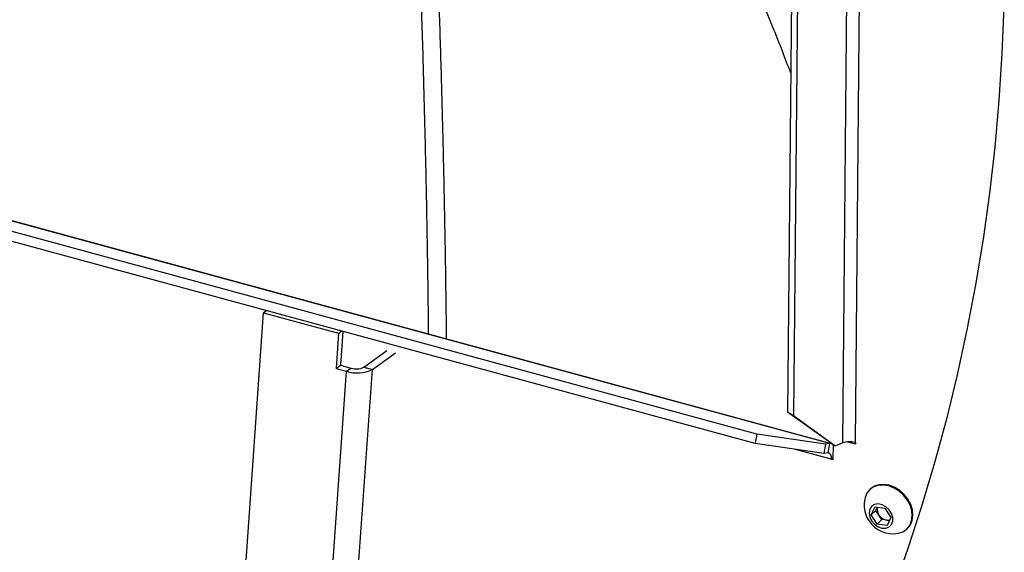
# Model space of a CAD drawing. Extents: x 5 to 413, y 52 to 314.
# Drawn here: x 295 to 314, y 216 to 227 of the extents above; entities that cross this region are included whole.
import ezdxf

# ---------------------------------------------------------------- set-up
doc = ezdxf.new("R2010")
doc.units = 0
doc.layers.get('0').update_dxf_attribs({"linetype": 'CONTINUOUS'})

msp = doc.modelspace()

# ---------------------------------------------------------------- linework, layer by layer
at = {"color": 7, "linetype": 'CONTINUOUS'}
for p, q in [((311.2731, 245.346), (311.0187, 218.3318)), ((311.5234, 245.3556), (311.269, 218.3414)), ((310.1628, 244.1093), (309.9258, 218.9455)), ((310.2817, 244.0327), (310.0447, 218.8689)), ((310.771, 218.3184), (283.15, 225.8252)), ((310.7986, 218.3165), (283.1775, 225.8233)), ((309.3173, 218.5065), (283.5462, 225.5106)), ((309.2793, 218.3201), (283.5083, 225.3241)), ((299.552, 220.9638), (299.4916, 220.9203)), ((299.0222, 214.2578), (299.4916, 220.9203)), ((299.4916, 220.9203), (300.9884, 220.5135)), ((300.9884, 220.5135), (301.0487, 220.557)), ((301.0753, 220.5498), (301.0278, 219.8763)), ((300.9884, 220.5135), (300.9389, 219.8122)), ((301.4909, 219.8386), (301.9488, 220.1687)), ((301.661, 219.7924), (302.1189, 220.1225)), ((300.7279, 213.8657), (301.143, 219.7567)), ((300.9389, 219.8122), (301.0278, 219.8763)), ((300.9389, 219.8122), (301.143, 219.7567)), ((301.0278, 219.8763), (301.2319, 219.8208)), ((301.143, 219.7567), (301.2319, 219.8208)), ((301.2459, 213.9014), (301.661, 219.7924)), ((301.4909, 219.8386), (301.661, 219.7924)), ((310.0447, 218.8689), (309.9258, 218.9455)), ((310.7513, 218.3509), (309.9258, 218.9455)), ((310.8701, 218.2742), (310.0447, 218.8689)), ((309.3173, 218.5065), (309.2793, 218.3201)), ((310.6847, 218.308), (309.3173, 218.5065)), ((310.6467, 218.1216), (309.2793, 218.3201)), ((310.7953, 218.0099), (310.0832, 218.2034)), ((310.6847, 218.308), (310.6467, 218.1216)), ((310.771, 218.3184), (310.6847, 218.308)), ((310.7331, 218.1319), (310.771, 218.3184)), ((310.8701, 218.2742), (310.7513, 218.3509)), ((310.8321, 218.2988), (310.8292, 217.994)), ((310.8701, 218.2742), (311.0187, 218.3318)), ((311.2755, 218.3063), (311.1055, 218.3525)), ((311.269, 218.3414), (311.2758, 218.3396)), ((311.2758, 218.3396), (311.2755, 218.3063)), ((310.7331, 218.1319), (310.6467, 218.1216)), ((310.8296, 218.0357), (310.7952, 218.0032)), ((310.7952, 218.0032), (310.7953, 218.0099)), ((310.8292, 217.994), (310.7952, 218.0032)), ((310.8297, 218.0424), (310.7953, 218.0099)), ((311.5759, 217.4151), (311.5622, 217.4022)), ((311.5929, 216.9001), (311.6677, 217.0585)), ((311.6677, 217.0585), (311.8624, 217.0328)), ((311.6862, 216.9882), (311.7164, 217.0521)), ((311.8624, 217.0328), (311.9822, 216.8488)), ((311.6862, 216.9882), (311.5929, 216.9001)), ((311.7127, 216.7161), (311.5929, 216.9001)), ((311.7461, 216.8962), (311.6862, 216.9882)), ((311.8061, 216.8042), (311.7461, 216.8962)), ((311.9822, 216.8488), (311.9074, 216.6904)), ((311.8061, 216.8042), (311.7127, 216.7161)), ((311.9074, 216.6904), (311.7127, 216.7161)), ((311.9034, 216.7913), (311.8061, 216.8042)), ((311.9521, 216.7849), (311.9034, 216.7913)), ((312.3015, 216.6191), (312.3151, 216.632))]:
    msp.add_line(p, q, dxfattribs=at)
at = {"color": 7, "linetype": 'CONTINUOUS', "flags": 128}
for points in [[(310.7331, 218.1319), (310.7466, 218.1313), (310.759, 218.1261), (310.7698, 218.1163), (310.7789, 218.1022), (310.7862, 218.0841), (310.7914, 218.0624), (310.7944, 218.0375), (310.7953, 218.0099)], [(312.133, 216.5346), (312.2225, 216.5644), (312.2992, 216.6169), (312.3574, 216.6892), (312.3943, 216.7776), (312.408, 216.8777), (312.3979, 216.9845), (312.3643, 217.0925), (312.3091, 217.1965), (312.235, 217.2911), (312.1457, 217.3717), (312.0456, 217.4342), (311.9398, 217.4754), (311.8337, 217.4934), (311.7325, 217.4871), (311.6412, 217.4569), (311.5645, 217.4044), (311.5063, 217.3321), (311.4694, 217.2437), (311.4681, 217.2389)], [(312.3151, 216.632), (312.371, 216.7021), (312.408, 216.7905), (312.4217, 216.8906), (312.4115, 216.9973), (312.378, 217.1054), (312.3228, 217.2094), (312.2486, 217.304), (312.1593, 217.3846), (312.0592, 217.4471), (311.9535, 217.4883), (311.8473, 217.5062), (311.7461, 217.5), (311.6549, 217.4698), (311.5782, 217.4173), (311.5759, 217.4151)], [(311.5989, 216.7815), (311.6563, 216.7141), (311.728, 216.6641), (311.806, 216.6368), (311.8821, 216.6353), (311.948, 216.6598), (311.9964, 216.7074), (312.0222, 216.7732), (312.0226, 216.85), (311.9975, 216.9294), (311.9497, 217.0028), (311.8843, 217.0624), (311.8084, 217.1016), (311.7303, 217.1161), (311.6583, 217.1045), (311.6004, 217.068), (311.5627, 217.0104), (311.5494, 216.9382), (311.562, 216.859), (311.5989, 216.7815)]]:
    msp.add_lwpolyline(points, dxfattribs=at)
at = {"color": 7, "linetype": 'CONTINUOUS'}
msp.add_circle((277.5844, 227.9681), 36.657, dxfattribs=at)
for centre, radius, start, end in [((301.357, 220.4279), 0.7044, 252.31891, 295.56657), ((301.3389, 220.1564), 0.3522, 252.31891, 295.56657), ((310.7798, 218.2467), 0.0722, 43.54534, 96.93611), ((311.1594, 217.9325), 0.4233, 74.99262, 109.41394), ((312.0238, 217.0974), 0.5734, 165.72155, 213.07529), ((311.8959, 217.0042), 0.1847, 165.02532, 215.79589), ((311.9417, 217.0192), 0.2311, 212.17001, 260.44979), ((312.0238, 217.0974), 0.5734, 213.07529, 280.97664), ((311.9245, 216.9409), 0.151, 261.98576, 282.04119)]:
    msp.add_arc(centre, radius, start, end, dxfattribs=at)
for points, knots in [([(284.052, 226.3099), (284.4391, 226.6204), (285.214, 227.242), (286.3773, 228.1679), (287.5392, 229.0875), (288.6969, 229.9984), (289.943, 230.9733), (291.2739, 232.008), (292.6836, 233.0959), (293.906, 234.0337), (294.6489, 234.5986), (294.9353, 234.8163)], [0, 0, 0, 0, 0.1045727, 0.2093497, 0.3142836, 0.4192831, 0.524241, 0.6552265, 0.7863219, 0.9176116, 1, 1, 1, 1]), ([(309.9894, 225.6964), (309.8797, 225.9827), (309.5686, 226.7946), (308.9959, 228.1269), (308.2797, 229.6906), (307.5113, 231.2435), (306.7014, 232.7837), (306.1257, 233.7964), (305.8381, 234.3025)], [0, 0, 0, 0, 0.0981283, 0.2782141, 0.4585994, 0.6391439, 0.8196692, 1, 1, 1, 1]), ([(302.7806, 220.4956), (302.7788, 220.6721), (302.773, 221.2412), (302.7583, 222.221), (302.7357, 223.4577), (302.7059, 224.7568), (302.6673, 226.1666), (302.617, 227.6888), (302.572, 228.9042), (302.5409, 229.5937), (302.5342, 229.741)], [0, 0, 0, 0, 0.0562891, 0.1815453, 0.3141504, 0.4541025, 0.6013988, 0.7719018, 0.9512777, 1, 1, 1, 1]), ([(302.8948, 229.4157), (302.9127, 228.984), (302.9504, 228.0705), (302.998, 226.6884), (303.0396, 225.2956), (303.0738, 223.9252), (303.1009, 222.5823), (303.1199, 221.4016), (303.1276, 220.6817), (303.1306, 220.4005)], [0, 0, 0, 0, 0.1459627, 0.3087789, 0.4638425, 0.6111481, 0.7642196, 0.9078965, 1, 1, 1, 1])]:
    msp.add_open_spline(points, degree=3, knots=knots, dxfattribs=at)

doc.saveas('drawing.dxf')
